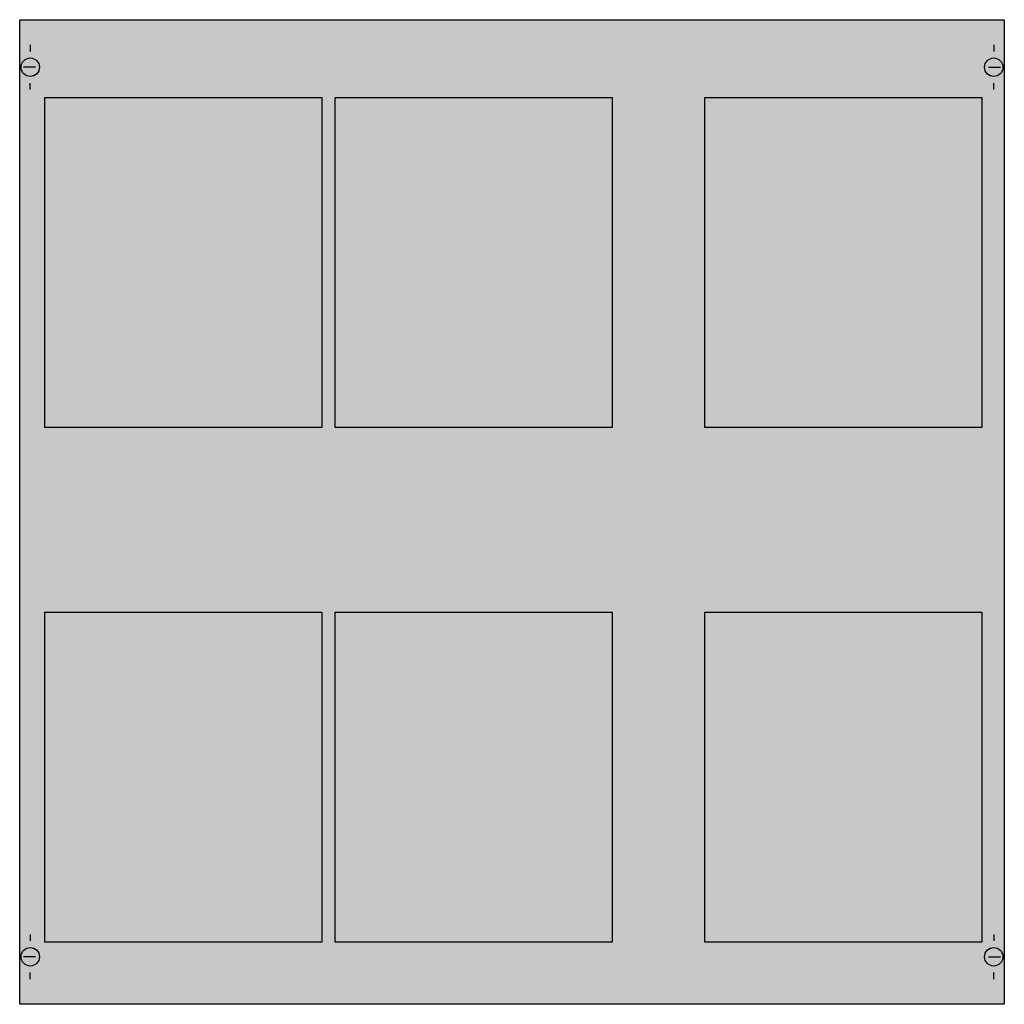
# Model space of a CAD drawing. Extents: x 0.2 to 74.8, y 0.2 to 74.8.
import ezdxf

# ---------------------------------------------------------------- set-up
doc = ezdxf.new("R2010")
doc.units = 0
doc.layers.get('0').update_dxf_attribs({"linetype": 'CONTINUOUS'})
doc.layers.add('1', color=7, linetype='CONTINUOUS')

# ---------------------------------------------------------------- blocks, each defined once
blk = doc.blocks.new('ag67')
at = {"layer": '1', "color": 7, "linetype": 'CONTINUOUS'}
for p, q in [((1, 72.9), (1, 72.4)), ((74, 72.9), (74, 72.4)), ((1.4, 71.2), (0.5, 71.2)), ((73.6, 71.2), (74.5, 71.2)), ((1, 69.5), (1, 70)), ((74, 69.5), (74, 70)), ((1, 5.5), (1, 5)), ((74, 5.5), (74, 5)), ((1.4, 3.8), (0.5, 3.8)), ((73.6, 3.8), (74.5, 3.8)), ((1, 2.1), (1, 2.6)), ((74, 2.1), (74, 2.6))]:
    blk.add_line(p, q, dxfattribs=at)
for points in [[(74.8, 74.8), (74.8, 0.2), (0.2, 0.2), (0.2, 74.8)], [(23.1, 68.9), (23.1, 43.9), (2.1, 43.9), (2.1, 68.9)], [(45.1, 68.9), (45.1, 43.9), (24.1, 43.9), (24.1, 68.9)], [(73.1, 68.9), (73.1, 43.9), (52.1, 43.9), (52.1, 68.9)], [(23.1, 29.9), (23.1, 4.9), (2.1, 4.9), (2.1, 29.9)], [(45.1, 29.9), (45.1, 4.9), (24.1, 4.9), (24.1, 29.9)], [(73.1, 29.9), (73.1, 4.9), (52.1, 4.9), (52.1, 29.9)]]:
    blk.add_lwpolyline(points, close=True, dxfattribs=at)
for centre in [(1, 71.2), (74, 71.2), (1, 3.8), (74, 3.8)]:
    blk.add_circle(centre, 0.7, dxfattribs=at)
at = {"layer": '1', "color": 255, "linetype": 'CONTINUOUS'}
blk.add_solid([(74.8, 74.8), (74.8, 0.2), (0.2, 74.8), (0.2, 0.2)], dxfattribs=at)

msp = doc.modelspace()

# ---------------------------------------------------------------- block references
msp.add_blockref('ag67', (0, 0))

doc.saveas('drawing.dxf')
